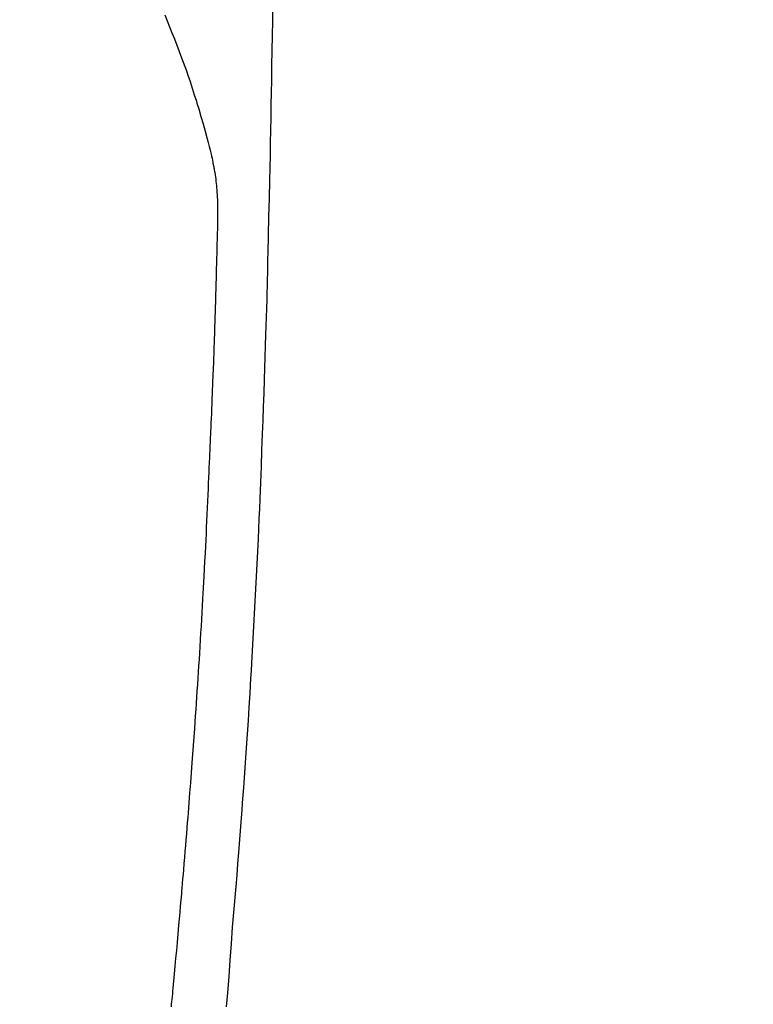
# Model space of a CAD drawing. Extents: x 0 to 26473, y -25 to 8845.
# Drawn here: x 17650 to 17679, y 6919 to 6957 of the extents above; entities that cross this region are included whole.
import ezdxf

# ---------------------------------------------------------------- set-up
doc = ezdxf.new("R2010")
doc.units = 0
doc.header["$LTSCALE"] = 50
doc.header["$MEASUREMENT"] = 0
doc.linetypes.add('CENTER2', pattern=[1.125, 0.75, -0.125, 0.125, -0.125])
doc.layers.get('0').update_dxf_attribs({"linetype": 'CONTINUOUS'})
doc.layers.add('150-機器', color=8, linetype='CONTINUOUS')
doc.layers.add('160-文字', color=254, linetype='CONTINUOUS')
doc.styles.add('KH001', font='txt')
doc.dimstyles.new('KH1xx030', dxfattribs={"dimscale": 30, "dimtxt": 2, "dimasz": 0.6, "dimexe": 0.3, "dimexo": 1.2, "dimgap": 0.5, "dimtad": 3, "dimdec": 1, "dimdsep": 46, "dimlunit": 6, "dimtxsty": 'KH001', "dimblk": 'DOT', "dimcen": 1, "dimdle": 1, "dimclrd": 256, "dimclre": 256, "dimclrt": 256, "dimadec": 0, "dimazin": 0, "dimtfac": 1, "dimtdec": 1, "dimtix": 1, "dimtmove": 2, "dimatfit": 3, "dimldrblk": 'CLOSEDBLANK', "dimfxl": 1, "dimtolj": 1, "dimtzin": 0, "dimlwd": -1, "dimlwe": -1, "dimarcsym": 0})

# ---------------------------------------------------------------- blocks, each defined once
blk = doc.blocks.new('F402_H')
at = {"layer": '150-機器', "color": 13, "linetype": 'CENTER2'}
blk.add_line((0, 0), (244.018, -170.863), dxfattribs=at)
at = {"layer": '150-機器', "color": 13, "linetype": 'Continuous'}
for points in [[(23.958, -28.834), (23.952, -29.195), (23.943, -29.768), (23.933, -30.341), (23.924, -30.914), (23.914, -31.486), (23.905, -31.966), (23.897, -32.445), (23.888, -32.925), (23.879, -33.404), (23.87, -33.886), (23.861, -34.367), (23.851, -34.849), (23.841, -35.33), (23.824, -36.034), (23.806, -36.737), (23.789, -37.44), (23.773, -38.144), (23.77, -38.329), (23.766, -38.515), (23.763, -38.7), (23.759, -38.886), (23.754, -39.143), (23.748, -39.401), (23.741, -39.659), (23.734, -39.916), (23.725, -40.253), (23.715, -40.59), (23.705, -40.927), (23.694, -41.265), (23.681, -41.696), (23.667, -42.127), (23.652, -42.559), (23.638, -42.99), (23.619, -43.513), (23.601, -44.037), (23.582, -44.56), (23.563, -45.083), (23.54, -45.706), (23.517, -46.328), (23.493, -46.95), (23.468, -47.572), (23.452, -47.957), (23.435, -48.342), (23.418, -48.728), (23.4, -49.113), (23.378, -49.594), (23.355, -50.076), (23.332, -50.557), (23.308, -51.039), (23.271, -51.752), (23.232, -52.465), (23.193, -53.178), (23.152, -53.891), (23.135, -54.182), (23.117, -54.474), (23.1, -54.765), (23.082, -55.056), (23.05, -55.579), (23.016, -56.101), (22.982, -56.624), (22.947, -57.146), (22.921, -57.53), (22.895, -57.913), (22.867, -58.297), (22.84, -58.68), (22.819, -58.969), (22.797, -59.258), (22.776, -59.547), (22.754, -59.835), (22.728, -60.17), (22.703, -60.505), (22.677, -60.839), (22.65, -61.174), (22.616, -61.606), (22.581, -62.039), (22.545, -62.472), (22.509, -62.904), (22.484, -63.19), (22.458, -63.476), (22.434, -63.761), (22.41, -64.047), (22.363, -64.676), (22.32, -65.304), (22.277, -65.933), (22.228, -66.561), (22.18, -67.099)], [(19.818, -28.975), (19.911, -29.202), (20.003, -29.429), (20.093, -29.657), (20.188, -29.897), (20.282, -30.137), (20.374, -30.377), (20.465, -30.618), (20.526, -30.785), (20.587, -30.953), (20.646, -31.121), (20.704, -31.289), (20.789, -31.538), (20.872, -31.788), (20.952, -32.039), (21.031, -32.29), (21.053, -32.365), (21.076, -32.439), (21.098, -32.513), (21.12, -32.588), (21.204, -32.873), (21.286, -33.158), (21.366, -33.444), (21.444, -33.731), (21.484, -33.879), (21.524, -34.029), (21.562, -34.178), (21.598, -34.328), (21.616, -34.404), (21.633, -34.479), (21.65, -34.555), (21.667, -34.631)], [(20.071, -67.104), (20.081, -67.007), (20.09, -66.909), (20.1, -66.812), (20.111, -66.705), (20.121, -66.598), (20.132, -66.491), (20.142, -66.384), (20.155, -66.248), (20.168, -66.111), (20.18, -65.975), (20.193, -65.838), (20.22, -65.537), (20.248, -65.236), (20.275, -64.935), (20.302, -64.634), (20.317, -64.466), (20.332, -64.299), (20.347, -64.132), (20.361, -63.965), (20.383, -63.721), (20.404, -63.476), (20.426, -63.231), (20.447, -62.987), (20.457, -62.876), (20.467, -62.764), (20.476, -62.653), (20.486, -62.542), (20.501, -62.365), (20.516, -62.187), (20.531, -62.009), (20.546, -61.832), (20.565, -61.599), (20.585, -61.366), (20.604, -61.133), (20.624, -60.9), (20.642, -60.679), (20.66, -60.458), (20.678, -60.237), (20.695, -60.016), (20.711, -59.828), (20.726, -59.64), (20.74, -59.453), (20.755, -59.265), (20.785, -58.879), (20.814, -58.493), (20.843, -58.108), (20.872, -57.722), (20.896, -57.392), (20.92, -57.063), (20.944, -56.733), (20.968, -56.403), (20.985, -56.162), (21.002, -55.921), (21.018, -55.679), (21.035, -55.438), (21.051, -55.197), (21.067, -54.957), (21.083, -54.716), (21.098, -54.475), (21.114, -54.235), (21.13, -53.995), (21.145, -53.754), (21.16, -53.514), (21.177, -53.253), (21.193, -52.991), (21.208, -52.73), (21.224, -52.469), (21.239, -52.208), (21.254, -51.947), (21.269, -51.686), (21.284, -51.426), (21.296, -51.209), (21.308, -50.992), (21.32, -50.775), (21.332, -50.558), (21.347, -50.266), (21.362, -49.974), (21.377, -49.682), (21.392, -49.39), (21.403, -49.153), (21.415, -48.915), (21.426, -48.678), (21.437, -48.44), (21.449, -48.182), (21.46, -47.924), (21.471, -47.666), (21.482, -47.407), (21.491, -47.193), (21.501, -46.978), (21.51, -46.763), (21.518, -46.549), (21.521, -46.473), (21.524, -46.398), (21.527, -46.323), (21.53, -46.248), (21.544, -45.935), (21.56, -45.622), (21.576, -45.309), (21.591, -44.996), (21.599, -44.825), (21.605, -44.654), (21.612, -44.483), (21.619, -44.312), (21.627, -44.12), (21.634, -43.928), (21.642, -43.736), (21.65, -43.543), (21.657, -43.378), (21.663, -43.213), (21.67, -43.048), (21.677, -42.882), (21.682, -42.761), (21.686, -42.639), (21.691, -42.518), (21.696, -42.397), (21.704, -42.184), (21.712, -41.972), (21.719, -41.76), (21.727, -41.548), (21.732, -41.401), (21.737, -41.254), (21.742, -41.107), (21.747, -40.96), (21.752, -40.771), (21.758, -40.581), (21.763, -40.391), (21.769, -40.201), (21.774, -40.034), (21.779, -39.866), (21.784, -39.698), (21.789, -39.53), (21.791, -39.435), (21.794, -39.341), (21.797, -39.246), (21.8, -39.151), (21.803, -39.005), (21.807, -38.858), (21.811, -38.712), (21.814, -38.566), (21.817, -38.471), (21.819, -38.376), (21.822, -38.281), (21.824, -38.187), (21.83, -37.984), (21.835, -37.782), (21.84, -37.579), (21.845, -37.377), (21.85, -37.196), (21.853, -37.015), (21.856, -36.835), (21.857, -36.654), (21.857, -36.474), (21.855, -36.294), (21.85, -36.114), (21.842, -35.934), (21.839, -35.874), (21.836, -35.814), (21.832, -35.755), (21.827, -35.695), (21.821, -35.614), (21.814, -35.534), (21.806, -35.453), (21.797, -35.372), (21.786, -35.287), (21.774, -35.201), (21.761, -35.116), (21.748, -35.031), (21.74, -34.989), (21.733, -34.946), (21.725, -34.904), (21.717, -34.862), (21.709, -34.825), (21.702, -34.788), (21.694, -34.751), (21.686, -34.715), (21.681, -34.694), (21.676, -34.673), (21.671, -34.652), (21.666, -34.631)]]:
    blk.add_lwpolyline(points, dxfattribs=at)
blk = doc.blocks.new('_ClosedBlank')
at = {"color": 0, "linetype": 'ByBlock', "lineweight": -2}
for p, q in [((-1, 0.1667), (0, 0)), ((-1, 0.1667), (-1, -0.1667)), ((0, 0), (-1, -0.1667))]:
    blk.add_line(p, q, dxfattribs=at)
blk = doc.blocks.new('_Dot')
at = {"color": 0, "linetype": 'ByBlock', "lineweight": -2}
blk.add_line((-0.5, 0), (-1, 0), dxfattribs=at)
at = {"color": 0, "linetype": 'ByBlock', "const_width": 0.5}
blk.add_lwpolyline([(-0.25, 0, 1), (0.25, 0, 1)], format="xyb", close=True, dxfattribs=at)

msp = doc.modelspace()

# ---------------------------------------------------------------- block references
at = {"layer": '150-機器'}
msp.add_blockref('F402_H', (17636.238, 6986.226), dxfattribs=at)

# ---------------------------------------------------------------- leaders
at = {"layer": '160-文字', "annotation_type": 0, "has_hookline": 1, "hookline_direction": 0}
for points, text_width in [([(16926.238, 7006.034), (17948.649, 5407.142), (17966.649, 5407.142)], 1240.203), ([(17516.245, 6993.415), (18270.217, 5949.989), (18288.217, 5949.989)], 1398.579), ([(17191.533, 6990.192), (18115.333, 5666.963), (18133.333, 5666.963)], 1630.051)]:
    msp.add_leader(points, dimstyle='KH1xx030', override={"dimgap": 0.5, "dimtad": 1}, dxfattribs=dict(at, text_width=text_width))

doc.saveas('drawing.dxf')
